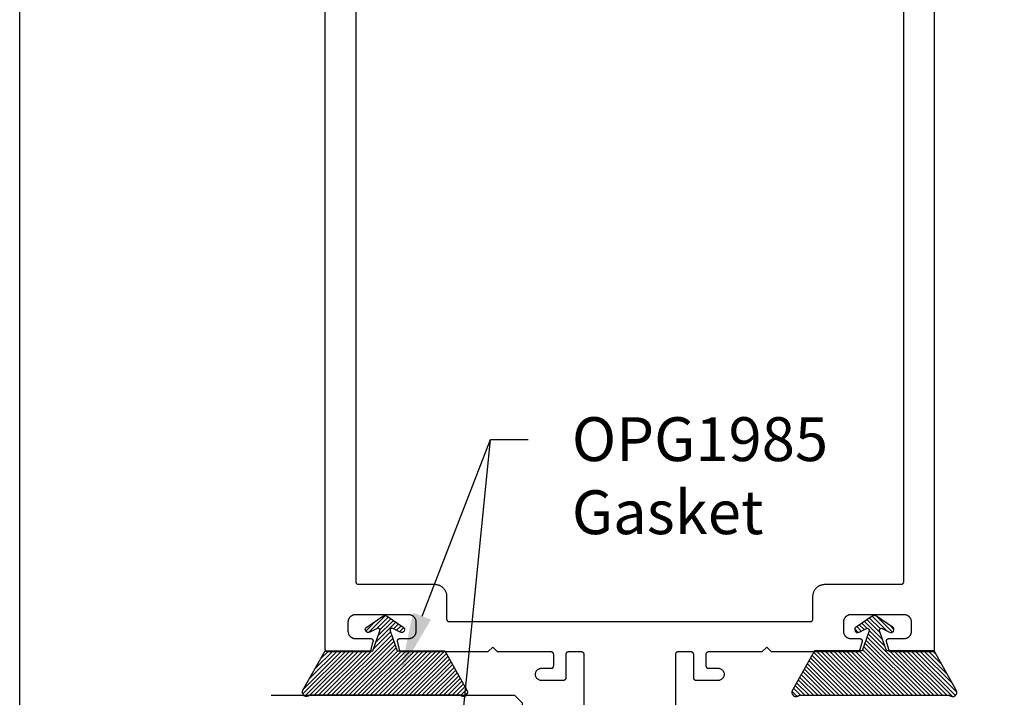
# Model space of a CAD drawing. Units: inches. Extents: x 0 to 146, y 0 to 43.
# Drawn here: x 38 to 42, y 22 to 25 of the extents above; entities that cross this region are included whole.
import ezdxf
from ezdxf import colors
from ezdxf.entities.mleader import LeaderData, LeaderLine
from ezdxf.math import Vec2, Vec3

# ---------------------------------------------------------------- set-up
doc = ezdxf.new("R2010")
doc.units = ezdxf.units.IN
doc.header["$LTSCALE"] = 0.5
doc.header["$MEASUREMENT"] = 0
for name, color, linetype in [('Arcadia-Dim', 4, 'Continuous'), ('Arcadia-Profile', 6, 'Continuous'), ('Arcadia-Shade', 8, 'Continuous'), ('Arcadia-Text', 3, 'Continuous')]:
    doc.layers.add(name, color=color, linetype=linetype)
doc.layers.add('Arcadia-Mview', color=6, linetype='Continuous', plot=False)
doc.styles.get("Standard").update_dxf_attribs({"font": 'ARIALN.TTF'})
doc.dimstyles.new('Arcadia-2', dxfattribs={"dimscale": 2, "dimtxt": 0.0938, "dimasz": 0.0938, "dimexe": 0.0546, "dimexo": 0.0469, "dimgap": 0.0469, "dimtad": 0, "dimtih": 1, "dimdec": 4, "dimzin": 3, "dimdsep": 46, "dimlunit": 4, "dimtxsty": 'Standard', "dimblk": 'ARCHTICK', "dimcen": 0.0469, "dimdle": 0.0546, "dimclrd": 256, "dimclre": 256, "dimclrt": 256, "dimadec": 0, "dimazin": 0, "dimtfac": 0.75, "dimtdec": 4, "dimtix": 1, "dimtmove": 2, "dimatfit": 3, "dimfxl": 1, "dimtolj": 1, "dimtzin": 3, "dimlwd": -3, "dimlwe": -3, "dimarcsym": 0})

# ---------------------------------------------------------------- blocks, each defined once
blk = doc.blocks.new('*U4')
at = {"layer": 'Arcadia-Shade'}
h = blk.add_hatch(dxfattribs=at)
h.set_pattern_fill('ANSI31', color=256, scale=0.1, style=0)
edge = h.paths.add_edge_path()
edge.add_line((0.2776, 0.282), (0.2625, 0.2514))
edge.add_arc((0.2728, 0.2454), 0.012, 149.9342, 329.9342)
edge.add_line((0.2832, 0.2394), (0.3274, 0.3054))
edge.add_arc((0.3144, 0.3141), 0.0156, 326.1593, 393.8407)
edge.add_line((0.3274, 0.3228), (0.2832, 0.3888))
edge.add_arc((0.2728, 0.3828), 0.012, 30.066, 210.066)
edge.add_line((0.2625, 0.3768), (0.2776, 0.3462))
edge.add_arc((0.2706, 0.3427), 0.00781, -109.3531, 26.2913, ccw=False)
edge.add_line((0.268, 0.3354), (0.1862, 0.3641))
edge.add_line((0.1862, 0.3641), (0.1862, 0.5601))
edge.add_line((0.1862, 0.5601), (0.0237, 0.6506))
edge.add_arc((0.0152, 0.6355), 0.0174, 60.8849, 225.4024)
edge.add_line((0.003, 0.6231), (0.003, 0.0051))
edge.add_arc((0.0152, -0.0073), 0.0174, 134.5976, 299.1151)
edge.add_line((0.0237, -0.0225), (0.1862, 0.0681))
edge.add_line((0.1862, 0.0681), (0.1862, 0.2641))
edge.add_line((0.1862, 0.2641), (0.268, 0.2928))
edge.add_arc((0.2706, 0.2854), 0.00781, -26.2913, 109.3532, ccw=False)
at = {"layer": 'Arcadia-Profile'}
blk.add_lwpolyline([(0.2776, 0.282), (0.2625, 0.2514, 1), (0.2832, 0.2394), (0.3274, 0.3054, 0.304211), (0.3274, 0.3228), (0.2832, 0.3888, 1), (0.2625, 0.3768), (0.2776, 0.3462, -0.672253), (0.268, 0.3354), (0.1862, 0.3641), (0.1862, 0.5601), (0.0237, 0.6506, 0.873259), (0.003, 0.6231), (0.003, 0.0051, 0.873259), (0.0237, -0.0225), (0.1862, 0.0681), (0.1862, 0.2641), (0.268, 0.2928, -0.672254)], format="xyb", close=True, dxfattribs=at)
blk = doc.blocks.new('_ArchTick')
at = {"color": 0, "linetype": 'ByBlock', "lineweight": -3, "const_width": 0.15}
blk.add_lwpolyline([(-0.5, -0.5), (0.5, 0.5)], dxfattribs=at)
blk = doc.blocks.new('*D12')
at = {"layer": 'Arcadia-Dim', "lineweight": -3}
for p, q in [((42.505, 30.6235), (42.505, 25.7088)), ((41.8388, 30.5143), (42.6142, 30.5143)), ((42.505, 20.4149), (42.505, 25.3296)), ((41.8388, 20.5241), (42.6142, 20.5241))]:
    blk.add_line(p, q, dxfattribs=at)
at = {"layer": 'Defpoints', "color": 0, "lineweight": -3}
for p in [(41.745, 30.5143), (41.745, 20.5241), (42.505, 20.5241)]:
    blk.add_point(p, dxfattribs=at)
at = {"layer": 'Arcadia-Dim', "lineweight": -3, "xscale": 0.1876, "yscale": 0.1876, "zscale": 0.1876}
for p, rotation in [((42.505, 30.5143), 90), ((42.505, 20.5241), 270)]:
    blk.add_blockref('_ArchTick', p, dxfattribs=dict(at, rotation=rotation))
at = {"layer": 'Arcadia-Dim', "insert": (42.505, 25.5192), "char_height": 0.1876, "attachment_point": 5}
blk.add_mtext('\\A1;10"', dxfattribs=at)
blk = doc.blocks.new('*U39')
at = {"layer": 'Arcadia-Shade', "lineweight": -3}
h = blk.add_hatch(dxfattribs=at)
h.set_pattern_fill('ANSI31', color=256, scale=0.1, style=0)
h.set_pattern_definition([(45, (-12.490091, -10.793534), (-0.008838835, 0.008838835), [])])
edge = h.paths.add_edge_path()
edge.add_line((0.499, 0.4286), (0.523, 0.4286))
edge.add_arc((0.523, 0.4482), 0.0197, 270, 360)
edge.add_line((0.5427, 0.4482), (0.5427, 0.4732))
edge.add_line((0.5427, 0.4732), (0.523, 0.4732))
edge.add_line((0.523, 0.4732), (0.523, 0.4482))
edge.add_line((0.523, 0.4482), (0.499, 0.4482))
edge.add_line((0.499, 0.4482), (0.499, 0.4763))
edge.add_arc((0.4793, 0.4763), 0.0197, 360, 450)
edge.add_line((0.4793, 0.496), (0.3036, 0.496))
edge.add_arc((0.3036, 0.4763), 0.0197, 90, 180)
edge.add_line((0.284, 0.4763), (0.284, 0.2858))
edge.add_arc((0.3036, 0.2858), 0.0197, 180, 245.4529)
edge.add_line((0.2955, 0.2679), (0.3114, 0.2606))
edge.add_line((0.3114, 0.2606), (0.3114, 0.1457))
edge.add_arc((0.3311, 0.1457), 0.0197, 180, 270)
edge.add_line((0.3311, 0.126), (0.6689, 0.126))
edge.add_arc((0.6689, 0.1457), 0.0197, 270, 360)
edge.add_line((0.6886, 0.1457), (0.6886, 0.2606))
edge.add_line((0.6886, 0.2606), (0.7045, 0.2679))
edge.add_arc((0.6964, 0.2858), 0.0197, 294.5471, 360)
edge.add_line((0.716, 0.2858), (0.716, 0.4763))
edge.add_arc((0.6964, 0.4763), 0.0197, 0, 90)
edge.add_line((0.6964, 0.496), (0.5207, 0.496))
edge.add_arc((0.5207, 0.4763), 0.0197, 90, 180)
edge.add_line((0.501, 0.4763), (0.501, 0.4522))
edge.add_line((0.501, 0.4522), (0.5207, 0.4522))
edge.add_line((0.5207, 0.4522), (0.5207, 0.4763))
edge.add_line((0.5207, 0.4763), (0.6964, 0.4763))
edge.add_line((0.6964, 0.4763), (0.6964, 0.2858))
edge.add_line((0.6964, 0.2858), (0.6804, 0.2786))
edge.add_arc((0.6886, 0.2606), 0.0197, 114.5471, 180)
edge.add_line((0.6689, 0.2606), (0.6689, 0.1457))
edge.add_line((0.6689, 0.1457), (0.3311, 0.1457))
edge.add_line((0.3311, 0.1457), (0.3311, 0.2606))
edge.add_arc((0.3114, 0.2606), 0.0197, 0, 65.4529)
edge.add_line((0.3196, 0.2786), (0.3036, 0.2858))
edge.add_line((0.3036, 0.2858), (0.3036, 0.4763))
edge.add_line((0.3036, 0.4763), (0.4793, 0.4763))
edge.add_line((0.4793, 0.4763), (0.4793, 0.4482))
edge.add_arc((0.499, 0.4482), 0.0197, 180, 270)
at = {"layer": 'Arcadia-Profile'}
for p, q in [((0, 0.0312), (0, 1.0312)), ((0.25, 1.0312), (0.25, 0.0312)), ((0.75, 0.0312), (0.75, 1.0312)), ((1, 1.0312), (1, 0.0312)), ((0.3036, 0.496), (0.25, 0.5054)), ((0.6964, 0.496), (0.75, 0.5054)), ((0.708, 0.27), (0.7122, 0.2742)), ((0.0312, 0), (0, 0.0312)), ((0.0312, 0), (0, 0.0312)), ((0.0312, 0), (0, 0.0312)), ((0.0312, 0), (0, 0.0312)), ((0.0312, 0), (0, 0.0312)), ((0.2188, 0), (0.0312, 0)), ((0.2188, 0), (0.0312, 0)), ((0.25, 0.0312), (0.2188, 0)), ((0.25, 0.0312), (0.2188, 0)), ((0.7812, 0), (0.75, 0.0312)), ((0.9688, 0), (0.7812, 0)), ((1, 0.0312), (0.9688, 0))]:
    blk.add_line(p, q, dxfattribs=at)
blk.add_lwpolyline([(0.499, 0.4286), (0.523, 0.4286, 0.414214), (0.5427, 0.4482), (0.5427, 0.4732), (0.523, 0.4732), (0.523, 0.4482), (0.499, 0.4482), (0.499, 0.4763, 0.414214), (0.4793, 0.496), (0.3036, 0.496, 0.414214), (0.284, 0.4763), (0.284, 0.2858, 0.293619), (0.2955, 0.2679), (0.3114, 0.2606), (0.3114, 0.1457, 0.414214), (0.3311, 0.126), (0.6689, 0.126, 0.414214), (0.6886, 0.1457), (0.6886, 0.2606), (0.7045, 0.2679, 0.293619), (0.716, 0.2858), (0.716, 0.4763, 0.414214), (0.6964, 0.496), (0.5207, 0.496, 0.414214), (0.501, 0.4763), (0.501, 0.4522), (0.5207, 0.4522), (0.5207, 0.4763), (0.6964, 0.4763), (0.6964, 0.2858), (0.6804, 0.2786, 0.293619), (0.6689, 0.2606), (0.6689, 0.1457), (0.3311, 0.1457), (0.3311, 0.2606, 0.293619), (0.3196, 0.2786), (0.3036, 0.2858), (0.3036, 0.4763), (0.4793, 0.4763), (0.4793, 0.4482, 0.414214)], format="xyb", close=True, dxfattribs=at)
blk.add_arc((0.5, -0.6625), 0.7374, 70.1835, 109.8165, dxfattribs=at)

msp = doc.modelspace()

# ---------------------------------------------------------------- linework, layer by layer
at = {"layer": 'Arcadia-Mview', "lineweight": -3}
msp.add_lwpolyline([(38, 37.31833), (70, 37.31833), (70, 0), (38, 0)], close=True, dxfattribs=at)
at = {"layer": 'Arcadia-Profile'}
for points in [[(40.31748, 21.22326), (40.31748, 22.38932), (40.31747, 22.38984), (40.31743, 22.39036), (40.31736, 22.39088), (40.31726, 22.3914), (40.31714, 22.39191), (40.31699, 22.39241), (40.31682, 22.3929), (40.31662, 22.39339), (40.31639, 22.39386), (40.31614, 22.39432), (40.31587, 22.39477), (40.31557, 22.3952), (40.31525, 22.39561), (40.31491, 22.39601), (40.31455, 22.39639), (40.31417, 22.39675), (40.31378, 22.39709), (40.31336, 22.39741), (40.31293, 22.39771), (40.31248, 22.39798), (40.31202, 22.39823), (40.31155, 22.39845), (40.31107, 22.39865), (40.31057, 22.39883), (40.31007, 22.39898), (40.30956, 22.3991), (40.30905, 22.3992), (40.30853, 22.39926), (40.30801, 22.39931), (40.30748, 22.39932), (40.25248, 22.39932), (40.25196, 22.39931), (40.25144, 22.39926), (40.25092, 22.3992), (40.2504, 22.3991), (40.24989, 22.39898), (40.24939, 22.39883), (40.2489, 22.39865), (40.24841, 22.39845), (40.24794, 22.39823), (40.24748, 22.39798), (40.24704, 22.39771), (40.2466, 22.39741), (40.24619, 22.39709), (40.24579, 22.39675), (40.24541, 22.39639), (40.24505, 22.39601), (40.24471, 22.39561), (40.24439, 22.3952), (40.2441, 22.39477), (40.24382, 22.39432), (40.24357, 22.39386), (40.24335, 22.39339), (40.24315, 22.3929), (40.24297, 22.39241), (40.24282, 22.39191), (40.2427, 22.3914), (40.24261, 22.39088), (40.24254, 22.39036), (40.2425, 22.38984), (40.24248, 22.38932), (40.24248, 22.29231), (40.24247, 22.29179), (40.24243, 22.29127), (40.24236, 22.29075), (40.24226, 22.29023), (40.24214, 22.28972), (40.24199, 22.28922), (40.24182, 22.28873), (40.24162, 22.28825), (40.24139, 22.28777), (40.24114, 22.28731), (40.24087, 22.28687), (40.24057, 22.28644), (40.24025, 22.28602), (40.23991, 22.28562), (40.23955, 22.28524), (40.23917, 22.28488), (40.23878, 22.28454), (40.23836, 22.28422), (40.23793, 22.28393), (40.23748, 22.28365), (40.23702, 22.2834), (40.23655, 22.28318), (40.23607, 22.28298), (40.23557, 22.2828), (40.23507, 22.28265), (40.23456, 22.28253), (40.23405, 22.28244), (40.23353, 22.28237), (40.23301, 22.28233), (40.23248, 22.28231), (40.14248, 22.28231), (40.13987, 22.28245), (40.13729, 22.28286), (40.13476, 22.28354), (40.13231, 22.28447), (40.12998, 22.28566), (40.12779, 22.28709), (40.12575, 22.28873), (40.1239, 22.29059), (40.12226, 22.29262), (40.12083, 22.29481), (40.11964, 22.29715), (40.11871, 22.29959), (40.11803, 22.30212), (40.11762, 22.3047), (40.11748, 22.30731), (40.11762, 22.30993), (40.11803, 22.31251), (40.11871, 22.31504), (40.11964, 22.31748), (40.12083, 22.31981), (40.12226, 22.32201), (40.1239, 22.32404), (40.12575, 22.32589), (40.12779, 22.32754), (40.12998, 22.32897), (40.13231, 22.33015), (40.13476, 22.33109), (40.13729, 22.33177), (40.13987, 22.33218), (40.14248, 22.33232), (40.18248, 22.33232), (40.18301, 22.33233), (40.18353, 22.33237), (40.18405, 22.33244), (40.18456, 22.33253), (40.18507, 22.33266), (40.18557, 22.3328), (40.18607, 22.33298), (40.18655, 22.33318), (40.18702, 22.33341), (40.18748, 22.33366), (40.18793, 22.33393), (40.18836, 22.33423), (40.18878, 22.33454), (40.18917, 22.33488), (40.18955, 22.33524), (40.18991, 22.33562), (40.19025, 22.33602), (40.19057, 22.33644), (40.19087, 22.33687), (40.19114, 22.33732), (40.19139, 22.33778), (40.19162, 22.33825), (40.19182, 22.33873), (40.19199, 22.33923), (40.19214, 22.33973), (40.19226, 22.34024), (40.19236, 22.34075), (40.19243, 22.34127), (40.19247, 22.34179), (40.19248, 22.34232), (40.19248, 22.38932), (40.19247, 22.38984), (40.19243, 22.39036), (40.19236, 22.39088), (40.19226, 22.3914), (40.19214, 22.39191), (40.19199, 22.39241), (40.19182, 22.3929), (40.19162, 22.39339), (40.19139, 22.39386), (40.19114, 22.39432), (40.19087, 22.39477), (40.19057, 22.3952), (40.19025, 22.39561), (40.18991, 22.39601), (40.18955, 22.39639), (40.18917, 22.39675), (40.18878, 22.39709), (40.18836, 22.39741), (40.18793, 22.39771), (40.18748, 22.39798), (40.18702, 22.39823), (40.18655, 22.39845), (40.18607, 22.39865), (40.18557, 22.39883), (40.18507, 22.39898), (40.18456, 22.3991), (40.18405, 22.3992), (40.18353, 22.39926), (40.18301, 22.39931), (40.18248, 22.39932), (39.96248, 22.39932), (39.94248, 22.41932), (39.92248, 22.39932), (39.56266, 22.39932), (39.55129, 22.44173), (39.55115, 22.44233), (39.55105, 22.44293), (39.55098, 22.44354), (39.55095, 22.44415), (39.55096, 22.44476), (39.55101, 22.44537), (39.55109, 22.44597), (39.55121, 22.44657), (39.55136, 22.44716), (39.55155, 22.44774), (39.55178, 22.44831), (39.55204, 22.44886), (39.55233, 22.4494), (39.55266, 22.44991), (39.55302, 22.45041), (39.5534, 22.45088), (39.55382, 22.45133), (39.55426, 22.45175), (39.55473, 22.45215), (39.55521, 22.45251), (39.55573, 22.45285), (39.55626, 22.45315), (39.5568, 22.45342), (39.55737, 22.45366), (39.55794, 22.45386), (39.55853, 22.45402), (39.55913, 22.45415), (39.55973, 22.45425), (39.56034, 22.4543), (39.56095, 22.45432), (39.59694, 22.45432), (39.59856, 22.45436), (39.60018, 22.45449), (39.60178, 22.4547), (39.60338, 22.455), (39.60496, 22.45538), (39.60651, 22.45584), (39.60804, 22.45638), (39.60954, 22.457), (39.61101, 22.4577), (39.61244, 22.45847), (39.61382, 22.45932), (39.61516, 22.46024), (39.61644, 22.46123), (39.61768, 22.46228), (39.61886, 22.4634), (39.61997, 22.46458), (39.62103, 22.46581), (39.62201, 22.4671), (39.62293, 22.46844), (39.62378, 22.46982), (39.62456, 22.47125), (39.62526, 22.47271), (39.62588, 22.47421), (39.62642, 22.47574), (39.62688, 22.4773), (39.62726, 22.47888), (39.62755, 22.48047), (39.62777, 22.48208), (39.62789, 22.4837), (39.62794, 22.48532), (39.62794, 22.52133), (39.62789, 22.52295), (39.62777, 22.52457), (39.62755, 22.52618), (39.62726, 22.52777), (39.62688, 22.52935), (39.62642, 22.53091), (39.62588, 22.53244), (39.62526, 22.53394), (39.62456, 22.5354), (39.62378, 22.53683), (39.62293, 22.53821), (39.62201, 22.53955), (39.62103, 22.54084), (39.61997, 22.54207), (39.61886, 22.54325), (39.61768, 22.54436), (39.61644, 22.54542), (39.61516, 22.54641), (39.61382, 22.54733), (39.61244, 22.54817), (39.61101, 22.54895), (39.60954, 22.54965), (39.60804, 22.55027), (39.60651, 22.55081), (39.60496, 22.55127), (39.60338, 22.55165), (39.60178, 22.55194), (39.60018, 22.55216), (39.59856, 22.55228), (39.59694, 22.55233), (39.37894, 22.55233), (39.37731, 22.55228), (39.3757, 22.55216), (39.37409, 22.55194), (39.37249, 22.55165), (39.37091, 22.55127), (39.36936, 22.55081), (39.36783, 22.55027), (39.36633, 22.54965), (39.36486, 22.54895), (39.36344, 22.54817), (39.36205, 22.54733), (39.36071, 22.54641), (39.35943, 22.54542), (39.35819, 22.54436), (39.35702, 22.54325), (39.3559, 22.54207), (39.35484, 22.54084), (39.35386, 22.53955), (39.35294, 22.53821), (39.35209, 22.53683), (39.35131, 22.5354), (39.35062, 22.53394), (39.34999, 22.53244), (39.34945, 22.53091), (39.34899, 22.52935), (39.34861, 22.52777), (39.34832, 22.52618), (39.34811, 22.52457), (39.34798, 22.52295), (39.34794, 22.52133), (39.34794, 22.48532), (39.34798, 22.4837), (39.34811, 22.48208), (39.34832, 22.48047), (39.34861, 22.47888), (39.34899, 22.4773), (39.34945, 22.47574), (39.34999, 22.47421), (39.35062, 22.47271), (39.35131, 22.47125), (39.35209, 22.46982), (39.35294, 22.46844), (39.35386, 22.4671), (39.35484, 22.46581), (39.3559, 22.46458), (39.35702, 22.4634), (39.35819, 22.46228), (39.35943, 22.46123), (39.36071, 22.46024), (39.36205, 22.45932), (39.36344, 22.45847), (39.36486, 22.4577), (39.36633, 22.457), (39.36783, 22.45638), (39.36936, 22.45584), (39.37091, 22.45538), (39.37249, 22.455), (39.37409, 22.4547), (39.3757, 22.45449), (39.37731, 22.45436), (39.37894, 22.45432), (39.44094, 22.45432), (39.44156, 22.4543), (39.44216, 22.45425), (39.44277, 22.45415), (39.44336, 22.45402), (39.44395, 22.45386), (39.44453, 22.45366), (39.44509, 22.45342), (39.44564, 22.45315), (39.44617, 22.45285), (39.44668, 22.45251), (39.44717, 22.45215), (39.44764, 22.45175), (39.44808, 22.45133), (39.44849, 22.45088), (39.44888, 22.45041), (39.44924, 22.44991), (39.44956, 22.4494), (39.44986, 22.44886), (39.45012, 22.44831), (39.45034, 22.44774), (39.45053, 22.44716), (39.45069, 22.44657), (39.45081, 22.44597), (39.45089, 22.44537), (39.45094, 22.44476), (39.45094, 22.44415), (39.45091, 22.44354), (39.45085, 22.44293), (39.45074, 22.44233), (39.4506, 22.44173), (39.43924, 22.39932), (39.26494, 22.39932), (39.26441, 22.39933), (39.26389, 22.39937), (39.26337, 22.39944), (39.26286, 22.39954), (39.26235, 22.39966), (39.26185, 22.39981), (39.26135, 22.39998), (39.26087, 22.40018), (39.2604, 22.40041), (39.25994, 22.40066), (39.25949, 22.40093), (39.25906, 22.40123), (39.25864, 22.40155), (39.25824, 22.40189), (39.25786, 22.40225), (39.2575, 22.40263), (39.25716, 22.40303), (39.25685, 22.40344), (39.25655, 22.40387), (39.25628, 22.40432), (39.25603, 22.40478), (39.2558, 22.40525), (39.2556, 22.40574), (39.25542, 22.40623), (39.25528, 22.40673), (39.25515, 22.40724), (39.25506, 22.40775), (39.25499, 22.40827), (39.25495, 22.4088), (39.25494, 22.40932), (39.25494, 30.50432)], [(41.75505, 30.50432), (41.75505, 22.40932), (41.75503, 22.4088), (41.75499, 22.40827), (41.75492, 22.40775), (41.75483, 22.40724), (41.75471, 22.40673), (41.75456, 22.40623), (41.75438, 22.40574), (41.75418, 22.40525), (41.75396, 22.40478), (41.75371, 22.40432), (41.75343, 22.40387), (41.75314, 22.40344), (41.75282, 22.40303), (41.75248, 22.40263), (41.75212, 22.40225), (41.75174, 22.40189), (41.75134, 22.40155), (41.75093, 22.40123), (41.75049, 22.40093), (41.75005, 22.40066), (41.74959, 22.40041), (41.74912, 22.40018), (41.74863, 22.39998), (41.74814, 22.39981), (41.74764, 22.39966), (41.74713, 22.39954), (41.74661, 22.39944), (41.74609, 22.39937), (41.74557, 22.39933), (41.74505, 22.39932), (41.57074, 22.39932), (41.55938, 22.44173), (41.55924, 22.44233), (41.55914, 22.44293), (41.55907, 22.44354), (41.55904, 22.44415), (41.55905, 22.44476), (41.55909, 22.44537), (41.55918, 22.44597), (41.55929, 22.44657), (41.55945, 22.44716), (41.55964, 22.44774), (41.55987, 22.44831), (41.56013, 22.44886), (41.56042, 22.4494), (41.56075, 22.44991), (41.5611, 22.45041), (41.56149, 22.45088), (41.56191, 22.45133), (41.56235, 22.45175), (41.56281, 22.45215), (41.5633, 22.45251), (41.56381, 22.45285), (41.56434, 22.45315), (41.56489, 22.45342), (41.56545, 22.45366), (41.56603, 22.45386), (41.56662, 22.45402), (41.56722, 22.45415), (41.56782, 22.45425), (41.56843, 22.4543), (41.56904, 22.45432), (41.63105, 22.45432), (41.63267, 22.45436), (41.63429, 22.45449), (41.6359, 22.4547), (41.63749, 22.455), (41.63907, 22.45538), (41.64063, 22.45584), (41.64216, 22.45638), (41.64366, 22.457), (41.64512, 22.4577), (41.64655, 22.45847), (41.64793, 22.45932), (41.64927, 22.46024), (41.65056, 22.46123), (41.65179, 22.46228), (41.65297, 22.4634), (41.65409, 22.46458), (41.65514, 22.46581), (41.65613, 22.4671), (41.65705, 22.46844), (41.65789, 22.46982), (41.65867, 22.47125), (41.65937, 22.47271), (41.65999, 22.47421), (41.66053, 22.47574), (41.66099, 22.4773), (41.66137, 22.47888), (41.66167, 22.48047), (41.66188, 22.48208), (41.66201, 22.4837), (41.66205, 22.48532), (41.66205, 22.52133), (41.66201, 22.52295), (41.66188, 22.52457), (41.66167, 22.52618), (41.66137, 22.52777), (41.66099, 22.52935), (41.66053, 22.53091), (41.65999, 22.53244), (41.65937, 22.53394), (41.65867, 22.5354), (41.65789, 22.53683), (41.65705, 22.53821), (41.65613, 22.53955), (41.65514, 22.54084), (41.65409, 22.54207), (41.65297, 22.54325), (41.65179, 22.54436), (41.65056, 22.54542), (41.64927, 22.54641), (41.64793, 22.54733), (41.64655, 22.54817), (41.64512, 22.54895), (41.64366, 22.54965), (41.64216, 22.55027), (41.64063, 22.55081), (41.63907, 22.55127), (41.63749, 22.55165), (41.6359, 22.55194), (41.63429, 22.55216), (41.63267, 22.55228), (41.63105, 22.55233), (41.41305, 22.55233), (41.41143, 22.55228), (41.40981, 22.55216), (41.4082, 22.55194), (41.4066, 22.55165), (41.40502, 22.55127), (41.40347, 22.55081), (41.40194, 22.55027), (41.40044, 22.54965), (41.39897, 22.54895), (41.39755, 22.54817), (41.39616, 22.54733), (41.39483, 22.54641), (41.39354, 22.54542), (41.3923, 22.54436), (41.39113, 22.54325), (41.39001, 22.54207), (41.38896, 22.54084), (41.38797, 22.53955), (41.38705, 22.53821), (41.3862, 22.53683), (41.38543, 22.5354), (41.38473, 22.53394), (41.38411, 22.53244), (41.38357, 22.53091), (41.3831, 22.52935), (41.38273, 22.52777), (41.38243, 22.52618), (41.38222, 22.52457), (41.38209, 22.52295), (41.38205, 22.52133), (41.38205, 22.48532), (41.38209, 22.4837), (41.38222, 22.48208), (41.38243, 22.48047), (41.38273, 22.47888), (41.3831, 22.4773), (41.38357, 22.47574), (41.38411, 22.47421), (41.38473, 22.47271), (41.38543, 22.47125), (41.3862, 22.46982), (41.38705, 22.46844), (41.38797, 22.4671), (41.38896, 22.46581), (41.39001, 22.46458), (41.39113, 22.4634), (41.3923, 22.46228), (41.39354, 22.46123), (41.39483, 22.46024), (41.39616, 22.45932), (41.39755, 22.45847), (41.39897, 22.4577), (41.40044, 22.457), (41.40194, 22.45638), (41.40347, 22.45584), (41.40502, 22.45538), (41.4066, 22.455), (41.4082, 22.4547), (41.40981, 22.45449), (41.41143, 22.45436), (41.41305, 22.45432), (41.44903, 22.45432), (41.44964, 22.4543), (41.45025, 22.45425), (41.45086, 22.45415), (41.45145, 22.45402), (41.45204, 22.45386), (41.45262, 22.45366), (41.45318, 22.45342), (41.45373, 22.45315), (41.45426, 22.45285), (41.45477, 22.45251), (41.45526, 22.45215), (41.45572, 22.45175), (41.45617, 22.45133), (41.45658, 22.45088), (41.45697, 22.45041), (41.45732, 22.44991), (41.45765, 22.4494), (41.45794, 22.44886), (41.4582, 22.44831), (41.45843, 22.44774), (41.45862, 22.44716), (41.45878, 22.44657), (41.4589, 22.44597), (41.45898, 22.44537), (41.45902, 22.44476), (41.45903, 22.44415), (41.459, 22.44354), (41.45894, 22.44293), (41.45883, 22.44233), (41.45869, 22.44173), (41.44733, 22.39932), (41.0875, 22.39932), (41.0675, 22.41932), (41.0475, 22.39932), (40.8275, 22.39932), (40.82698, 22.39931), (40.82646, 22.39926), (40.82594, 22.3992), (40.82542, 22.3991), (40.82491, 22.39898), (40.82441, 22.39883), (40.82392, 22.39865), (40.82343, 22.39845), (40.82296, 22.39823), (40.8225, 22.39798), (40.82205, 22.39771), (40.82162, 22.39741), (40.82121, 22.39709), (40.82081, 22.39675), (40.82043, 22.39639), (40.82007, 22.39601), (40.81973, 22.39561), (40.81941, 22.3952), (40.81911, 22.39477), (40.81884, 22.39432), (40.81859, 22.39386), (40.81837, 22.39339), (40.81817, 22.3929), (40.81799, 22.39241), (40.81784, 22.39191), (40.81772, 22.3914), (40.81762, 22.39088), (40.81756, 22.39036), (40.81751, 22.38984), (40.8175, 22.38932), (40.8175, 22.34232), (40.81751, 22.34179), (40.81756, 22.34127), (40.81762, 22.34075), (40.81772, 22.34024), (40.81784, 22.33973), (40.81799, 22.33923), (40.81817, 22.33873), (40.81837, 22.33825), (40.81859, 22.33778), (40.81884, 22.33732), (40.81911, 22.33687), (40.81941, 22.33644), (40.81973, 22.33602), (40.82007, 22.33562), (40.82043, 22.33524), (40.82081, 22.33488), (40.82121, 22.33454), (40.82162, 22.33423), (40.82205, 22.33393), (40.8225, 22.33366), (40.82296, 22.33341), (40.82343, 22.33318), (40.82392, 22.33298), (40.82441, 22.3328), (40.82491, 22.33266), (40.82542, 22.33253), (40.82594, 22.33244), (40.82646, 22.33237), (40.82698, 22.33233), (40.8275, 22.33232), (40.8675, 22.33232), (40.87011, 22.33218), (40.8727, 22.33177), (40.87523, 22.33109), (40.87767, 22.33015), (40.88, 22.32897), (40.8822, 22.32754), (40.88423, 22.32589), (40.88608, 22.32404), (40.88773, 22.32201), (40.88915, 22.31981), (40.89034, 22.31748), (40.89128, 22.31504), (40.89195, 22.31251), (40.89236, 22.30993), (40.8925, 22.30731), (40.89236, 22.3047), (40.89195, 22.30212), (40.89128, 22.29959), (40.89034, 22.29715), (40.88915, 22.29481), (40.88773, 22.29262), (40.88608, 22.29059), (40.88423, 22.28873), (40.8822, 22.28709), (40.88, 22.28566), (40.87767, 22.28447), (40.87523, 22.28354), (40.8727, 22.28286), (40.87011, 22.28245), (40.8675, 22.28231), (40.7775, 22.28231), (40.77698, 22.28233), (40.77646, 22.28237), (40.77594, 22.28244), (40.77542, 22.28253), (40.77491, 22.28265), (40.77441, 22.2828), (40.77392, 22.28298), (40.77343, 22.28318), (40.77296, 22.2834), (40.7725, 22.28365), (40.77205, 22.28393), (40.77162, 22.28422), (40.77121, 22.28454), (40.77081, 22.28488), (40.77043, 22.28524), (40.77007, 22.28562), (40.76973, 22.28602), (40.76941, 22.28644), (40.76911, 22.28687), (40.76884, 22.28731), (40.76859, 22.28777), (40.76837, 22.28825), (40.76817, 22.28873), (40.76799, 22.28922), (40.76784, 22.28972), (40.76772, 22.29023), (40.76762, 22.29075), (40.76756, 22.29127), (40.76751, 22.29179), (40.7675, 22.29231), (40.7675, 22.38932), (40.76749, 22.38984), (40.76745, 22.39036), (40.76738, 22.39088), (40.76728, 22.3914), (40.76716, 22.39191), (40.76701, 22.39241), (40.76684, 22.3929), (40.76664, 22.39339), (40.76641, 22.39386), (40.76616, 22.39432), (40.76589, 22.39477), (40.76559, 22.3952), (40.76527, 22.39561), (40.76493, 22.39601), (40.76457, 22.39639), (40.76419, 22.39675), (40.76379, 22.39709), (40.76338, 22.39741), (40.76295, 22.39771), (40.7625, 22.39798), (40.76204, 22.39823), (40.76157, 22.39845), (40.76108, 22.39865), (40.76059, 22.39883), (40.76009, 22.39898), (40.75958, 22.3991), (40.75907, 22.3992), (40.75855, 22.39926), (40.75802, 22.39931), (40.7575, 22.39932), (40.7025, 22.39932), (40.70198, 22.39931), (40.70146, 22.39926), (40.70094, 22.3992), (40.70042, 22.3991), (40.69991, 22.39898), (40.69941, 22.39883), (40.69892, 22.39865), (40.69843, 22.39845), (40.69796, 22.39823), (40.6975, 22.39798), (40.69705, 22.39771), (40.69662, 22.39741), (40.69621, 22.39709), (40.69581, 22.39675), (40.69543, 22.39639), (40.69507, 22.39601), (40.69473, 22.39561), (40.69441, 22.3952), (40.69411, 22.39477), (40.69384, 22.39432), (40.69359, 22.39386), (40.69337, 22.39339), (40.69317, 22.3929), (40.69299, 22.39241), (40.69284, 22.39191), (40.69272, 22.3914), (40.69262, 22.39088), (40.69256, 22.39036), (40.69251, 22.38984), (40.6925, 22.38932), (40.6925, 21.22326)], [(39.38005, 30.37931), (39.38005, 22.68733), (39.38006, 22.6868), (39.3801, 22.68628), (39.38017, 22.68576), (39.38027, 22.68525), (39.38039, 22.68474), (39.38054, 22.68424), (39.38071, 22.68374), (39.38091, 22.68326), (39.38114, 22.68279), (39.38139, 22.68233), (39.38166, 22.68188), (39.38196, 22.68145), (39.38228, 22.68103), (39.38262, 22.68064), (39.38298, 22.68026), (39.38336, 22.6799), (39.38375, 22.67955), (39.38417, 22.67924), (39.3846, 22.67894), (39.38505, 22.67867), (39.38551, 22.67842), (39.38598, 22.67819), (39.38646, 22.67799), (39.38696, 22.67782), (39.38746, 22.67767), (39.38797, 22.67754), (39.38848, 22.67745), (39.389, 22.67738), (39.38952, 22.67734), (39.39005, 22.67733), (39.70305, 22.67733), (39.70566, 22.67726), (39.70827, 22.67705), (39.71087, 22.67671), (39.71344, 22.67623), (39.71599, 22.67562), (39.7185, 22.67488), (39.72097, 22.67401), (39.72338, 22.673), (39.72575, 22.67188), (39.72805, 22.67063), (39.73028, 22.66926), (39.73244, 22.66778), (39.73451, 22.66618), (39.7365, 22.66448), (39.7384, 22.66268), (39.74021, 22.66078), (39.74191, 22.65879), (39.7435, 22.65672), (39.74498, 22.65456), (39.74635, 22.65233), (39.7476, 22.65003), (39.74873, 22.64766), (39.74973, 22.64524), (39.7506, 22.64278), (39.75134, 22.64027), (39.75196, 22.63772), (39.75243, 22.63515), (39.75277, 22.63255), (39.75298, 22.62994), (39.75305, 22.62733), (39.75305, 22.53433), (39.75306, 22.5338), (39.7531, 22.53328), (39.75317, 22.53276), (39.75327, 22.53225), (39.75339, 22.53174), (39.75354, 22.53123), (39.75371, 22.53074), (39.75391, 22.53026), (39.75414, 22.52979), (39.75439, 22.52933), (39.75466, 22.52888), (39.75496, 22.52845), (39.75528, 22.52803), (39.75562, 22.52763), (39.75598, 22.52725), (39.75636, 22.52689), (39.75675, 22.52655), (39.75717, 22.52623), (39.7576, 22.52594), (39.75805, 22.52566), (39.75851, 22.52541), (39.75898, 22.52519), (39.75946, 22.52499), (39.75996, 22.52481), (39.76046, 22.52467), (39.76097, 22.52454), (39.76148, 22.52445), (39.762, 22.52438), (39.76252, 22.52434), (39.76305, 22.52433), (41.24705, 22.52433), (41.24757, 22.52434), (41.24809, 22.52438), (41.24861, 22.52445), (41.24913, 22.52454), (41.24964, 22.52467), (41.25014, 22.52481), (41.25063, 22.52499), (41.25112, 22.52519), (41.25159, 22.52541), (41.25205, 22.52566), (41.25249, 22.52594), (41.25293, 22.52623), (41.25334, 22.52655), (41.25374, 22.52689), (41.25412, 22.52725), (41.25448, 22.52763), (41.25482, 22.52803), (41.25514, 22.52845), (41.25543, 22.52888), (41.25571, 22.52933), (41.25596, 22.52979), (41.25618, 22.53026), (41.25638, 22.53074), (41.25656, 22.53123), (41.25671, 22.53174), (41.25683, 22.53225), (41.25692, 22.53276), (41.25699, 22.53328), (41.25703, 22.5338), (41.25705, 22.53433), (41.25705, 22.62733), (41.25712, 22.62994), (41.25732, 22.63255), (41.25766, 22.63515), (41.25814, 22.63772), (41.25875, 22.64027), (41.2595, 22.64278), (41.26037, 22.64524), (41.26137, 22.64766), (41.2625, 22.65003), (41.26375, 22.65233), (41.26511, 22.65456), (41.2666, 22.65672), (41.26819, 22.65879), (41.26989, 22.66078), (41.27169, 22.66268), (41.27359, 22.66448), (41.27558, 22.66618), (41.27766, 22.66778), (41.27982, 22.66926), (41.28205, 22.67063), (41.28435, 22.67188), (41.28671, 22.673), (41.28913, 22.67401), (41.2916, 22.67488), (41.29411, 22.67562), (41.29665, 22.67623), (41.29923, 22.67671), (41.30182, 22.67705), (41.30443, 22.67726), (41.30705, 22.67733), (41.62005, 22.67733), (41.62057, 22.67734), (41.62109, 22.67738), (41.62161, 22.67745), (41.62213, 22.67754), (41.62264, 22.67767), (41.62314, 22.67782), (41.62363, 22.67799), (41.62412, 22.67819), (41.62459, 22.67842), (41.62505, 22.67867), (41.62549, 22.67894), (41.62593, 22.67924), (41.62634, 22.67955), (41.62674, 22.6799), (41.62712, 22.68026), (41.62748, 22.68064), (41.62782, 22.68103), (41.62814, 22.68145), (41.62843, 22.68188), (41.62871, 22.68233), (41.62896, 22.68279), (41.62918, 22.68326), (41.62938, 22.68374), (41.62956, 22.68424), (41.62971, 22.68474), (41.62983, 22.68525), (41.62992, 22.68576), (41.62999, 22.68628), (41.63003, 22.6868), (41.63005, 22.68733), (41.63005, 30.37931)]]:
    msp.add_lwpolyline(points, dxfattribs=at)

# ---------------------------------------------------------------- block references
at = {"layer": 'Arcadia-Profile', "lineweight": -3, "xscale": -1, "rotation": 270}
msp.add_blockref('*U4', (39.18563, 22.21843), dxfattribs=at)
at = {"layer": 'Arcadia-Profile', "lineweight": -3, "rotation": 90.00000000000003}
for name, p in [('*U4', (41.82311, 22.21843)), ('*U39', (40.06308, 21.22141))]:
    msp.add_blockref(name, p, dxfattribs=at)

# ---------------------------------------------------------------- dimensions: what is measured, and where the dimension line sits
at = {"layer": 'Arcadia-Dim'}
dim = msp.add_linear_dim(base=(42.50505, 20.5241), p1=(41.74505, 30.51432), p2=(41.74505, 20.5241), angle=90, dimstyle='Arcadia-2', dxfattribs=at)
dim.commit()
dim.dimension.update_dxf_attribs({"geometry": '*D12', "text_midpoint": (42.50505, 25.51921)})

# ---------------------------------------------------------------- leaders
at = {"layer": 'Arcadia-Text', "lineweight": -3}
ml = msp.add_multileader_mtext('Standard', dxfattribs=at)
ml.set_content('OPG1985\\PGasket', color=256)
ml.set_leader_properties()
ml.build(insert=Vec2(0, 0))
ml.multileader.update_dxf_attribs({"dogleg_length": 0.36, "arrow_head_size": 0.24})
ctx = ml.context
ctx.base_point, ctx.char_height, ctx.arrow_head_size, ctx.landing_gap_size, ctx.plane_origin = Vec3(40.08723, 23.27165), 0.18, 0.24, 0.18, Vec3(38.80001, 21.62363)
notes = []
notes.append((ctx, [(0, (1, 1, 0), (39.93332, 23.27165), (1, 0), 0.15391, [(0, [(39.56505, 22.32263)], 0, [])])]))
ctx.mtext.insert, ctx.mtext.flow_direction = Vec3(40.26723, 23.36318), 5
ml = msp.add_multileader_mtext('Standard', dxfattribs=at)
ml.set_content('OPG1985\\PGasket', color=256)
ml.set_leader_properties()
ml.build(insert=Vec2(0, 0))
ml.multileader.update_dxf_attribs({"dogleg_length": 0.36, "arrow_head_size": 0.24})
ctx = ml.context
ctx.base_point, ctx.char_height, ctx.arrow_head_size, ctx.landing_gap_size, ctx.plane_origin = Vec3(40.08723, 23.27165), 0.18, 0.24, 0.18, Vec3(38.80001, 21.62363)
notes.append((ctx, [(0, (1, 1, 0), (39.93332, 23.27165), (1, 0), 0.15391, [(0, [(39.71789, 21.12597)], 0, [])])]))
ctx.mtext.insert, ctx.mtext.flow_direction = Vec3(40.26723, 23.36318), 5
for ctx, leaders in notes:
    for number, flags, end, landing, length, lines in leaders:
        leader = LeaderData()
        leader.index, (leader.has_last_leader_line, leader.has_dogleg_vector, leader.attachment_direction) = number, flags
        leader.last_leader_point, leader.dogleg_vector, leader.dogleg_length = Vec3(end), Vec3(landing), length
        for number, points, colour, breaks in lines:
            line = LeaderLine()
            line.index, line.vertices, line.color, line.breaks = number, Vec3.list(points), colors.encode_raw_color(colour), breaks
            leader.lines.append(line)
        ctx.leaders.append(leader)

doc.saveas('drawing.dxf')
